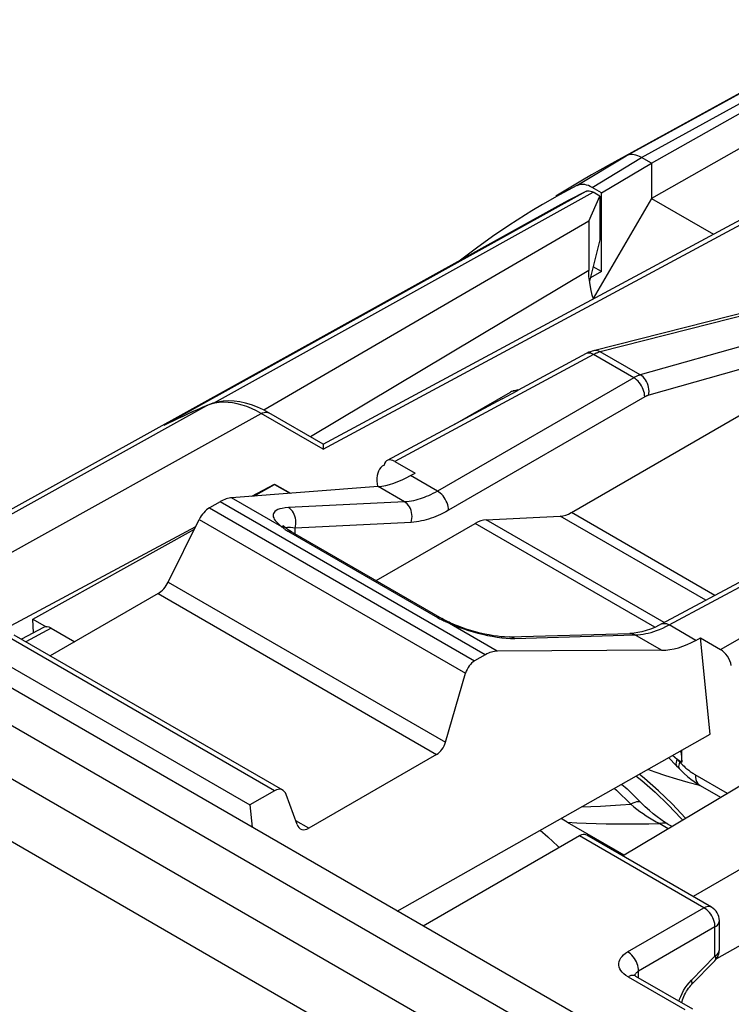
# Model space of a CAD drawing. Units: millimetres. Extents: x -35.3 to 6.3, y -37.7 to 21.3.
# Drawn here: x -26.2 to -17, y 6.1 to 18.7 of the extents above; entities that cross this region are included whole.
import ezdxf

# ---------------------------------------------------------------- set-up
doc = ezdxf.new("R2010")
doc.units = ezdxf.units.MM
doc.header["$LTSCALE"] = 16.335
doc.layers.get('0').update_dxf_attribs({"linetype": 'CONTINUOUS'})
for name, color, linetype in [('ASSI', 7, 'CONTINUOUS'), ('COPY_PUBLISH', 7, 'CONTINUOUS'), ('DRAFT', 7, 'CONTINUOUS'), ('RACCORDO', 7, 'CONTINUOUS'), ('SMUSSO', 7, 'CONTINUOUS')]:
    doc.layers.add(name, color=color, linetype=linetype)

msp = doc.modelspace()

# ---------------------------------------------------------------- linework, layer by layer
at = {"color": 7, "linetype": 'CONTINUOUS'}
for p, q in [((-19.382, 5.73), (-34.28, 14.332)), ((-26.636, 10.666), (-23.207, 8.686))]:
    msp.add_line(p, q, dxfattribs=at)
at = {"layer": 'ASSI', "color": 7, "linetype": 'CONTINUOUS'}
for p, q in [((-19.841, 13.985), (-19.772, 14.005)), ((-20.581, 13.563), (-19.871, 13.973)), ((-19.975, 13.889), (-19.783, 13.991)), ((-19.783, 13.991), (-19.809, 13.991)), ((-21.498, 13.034), (-21.489, 13.039)), ((-21.489, 13.038), (-21.497, 13.034)), ((-17.674, 9.236), (-17.674, 9.392))]:
    msp.add_line(p, q, dxfattribs=at)
for points in [[(-19.783, 13.991), (-19.778, 13.994), (-19.772, 13.998), (-19.77, 13.999)], [(-19.841, 13.985), (-19.855, 13.981), (-19.871, 13.973)], [(-19.809, 13.991), (-19.833, 13.988), (-19.841, 13.985)], [(-21.497, 13.034), (-21.511, 13.025), (-21.53, 13.008), (-21.546, 12.987), (-21.559, 12.963), (-21.569, 12.935), (-21.576, 12.904), (-21.58, 12.871), (-21.58, 12.835)], [(-21.58, 12.835), (-21.577, 12.798), (-21.571, 12.763)], [(-17.693, 9.381), (-17.685, 9.349), (-17.677, 9.295), (-17.674, 9.236)]]:
    msp.add_lwpolyline(points, dxfattribs=at)
for centre, ratio, start_param, end_param in [((-21.351, 12.922), 0.577156, -0.785294, 0.556892), ((-17.179, 10.513), 0.577508, -2.127785, -0.785599)]:
    msp.add_ellipse(centre, major_axis=(-0.1, 0.173), ratio=ratio, start_param=start_param, end_param=end_param, dxfattribs=at)
at = {"layer": 'COPY_PUBLISH', "color": 250, "linetype": 'CONTINUOUS'}
for p, q in [((-19.972, 5.389), (-34.84, 13.974)), ((-20.316, 4.782), (-35.184, 13.367))]:
    msp.add_line(p, q, dxfattribs=at)
at = {"layer": 'DRAFT', "color": 7, "linetype": 'CONTINUOUS'}
for p, q in [((-15.429, 18.628), (-18.617, 16.877)), ((-18.705, 16.526), (-18.063, 16.903)), ((-18.063, 16.903), (-18.063, 16.454)), ((-18.967, 16.675), (-19.287, 16.481)), ((-18.705, 15.518), (-18.705, 16.526)), ((-18.063, 16.454), (-18.81, 15.174)), ((-18.063, 16.454), (-17.269, 15.995)), ((-19.223, 16.376), (-26.318, 12.44)), ((-18.705, 15.518), (-18.811, 15.579)), ((-23.18, 12.641), (-22.891, 12.795)), ((-23.157, 12.642), (-22.891, 12.791)), ((-22.891, 12.795), (-22.891, 12.791)), ((-22.891, 12.791), (-22.695, 12.678)), ((-26.779, 10.708), (-23.9, 12.254)), ((-25.985, 11.066), (-23.917, 12.219)), ((-25.98, 10.892), (-25.985, 11.066)), ((-25.985, 11.066), (-25.818, 10.969)), ((-17.314, 9.595), (-17.437, 10.826)), ((-21.32, 7.328), (-17.314, 9.595)), ((-18.434, 8.036), (-16.578, 9.145)), ((-23.207, 8.686), (-23.179, 8.401)), ((-15.638, 8.608), (-17.53, 7.514))]:
    msp.add_line(p, q, dxfattribs=at)
msp.add_lwpolyline([(-18.114, 9.143), (-18.02, 9.109), (-17.885, 9.064), (-17.745, 9.021), (-17.598, 8.979), (-17.447, 8.938)], dxfattribs=at)
at = {"layer": 'RACCORDO', "color": 250, "linetype": 'CONTINUOUS'}
for p, q in [((-18.386, 17), (-15.214, 18.742)), ((-18.192, 16.977), (-15.02, 18.72)), ((-19.018, 16.617), (-18.386, 17)), ((-18.824, 16.594), (-18.192, 16.977)), ((-18.906, 16.544), (-24.308, 13.546)), ((-23.675, 13.832), (-18.81, 16.532)), ((-22.27, 13.242), (-16.596, 16.293)), ((-15.962, 15.188), (-18.719, 14.489)), ((-14.681, 15.191), (-18.207, 14.194)), ((-14.935, 14.83), (-18.099, 13.934)), ((-18.805, 14.454), (-21.351, 13.085)), ((-18.794, 14.46), (-18.805, 14.454)), ((-18.291, 14.158), (-18.805, 14.454)), ((-18.207, 14.194), (-18.719, 14.489)), ((-18.291, 14.158), (-20.805, 12.706)), ((-18.15, 13.913), (-20.663, 12.461)), ((-26.316, 12.379), (-23.759, 13.801)), ((-23.759, 13.801), (-23.821, 13.774)), ((-23.708, 13.819), (-23.759, 13.801)), ((-23.759, 13.801), (-23.746, 13.807)), ((-23.655, 13.832), (-23.708, 13.819)), ((-26.606, 11.73), (-23.063, 13.699)), ((-22.27, 13.242), (-23.063, 13.699)), ((-24.248, 13.576), (-24.308, 13.546)), ((-20.805, 12.706), (-21.148, 12.904)), ((-21.226, 12.568), (-21.566, 12.764)), ((-22.798, 12.25), (-23.441, 12.621)), ((-23.725, 12.49), (-20.33, 10.53)), ((-20.192, 10.611), (-23.586, 12.57)), ((-21.226, 12.568), (-22.713, 12.494)), ((-17.367, 11.309), (-19.231, 12.385)), ((-17.253, 11.37), (-19.09, 12.431)), ((-17.837, 10.993), (-15.234, 12.392)), ((-23.856, 12.343), (-20.444, 10.373)), ((-22.826, 12.272), (-22.798, 12.25)), ((-22.629, 12.231), (-22.659, 12.236)), ((-21.142, 12.305), (-22.629, 12.231)), ((-22.629, 12.159), (-22.629, 12.231)), ((-18.019, 10.962), (-20.321, 12.292)), ((-17.902, 11.022), (-20.18, 12.337)), ((-22.723, 12.194), (-22.712, 12.188)), ((-22.712, 12.188), (-20.804, 11.086)), ((-17.179, 10.676), (-14.72, 12.096)), ((-24.252, 11.541), (-20.701, 9.491)), ((-24.383, 11.394), (-20.815, 9.334)), ((-20.708, 11.039), (-20.694, 11.033)), ((-20.694, 11.033), (-20.68, 11.027)), ((-20.038, 10.656), (-20.68, 11.027)), ((-20.68, 11.027), (-20.629, 11.004)), ((-20.629, 11.004), (-20.577, 10.982)), ((-17.494, 10.794), (-17.837, 10.993)), ((-22.891, 8.868), (-26.32, 10.848)), ((-25.752, 10.951), (-26.077, 10.775)), ((-19.815, 10.82), (-18.275, 10.864)), ((-17.936, 10.668), (-18.275, 10.864)), ((-19.868, 10.82), (-19.815, 10.82)), ((-17.793, 9.324), (-17.734, 9.271)), ((-17.734, 9.271), (-17.708, 9.243)), ((-17.734, 9.271), (-17.674, 9.236)), ((-17.708, 9.243), (-17.7, 9.235)), ((-17.709, 9.154), (-17.708, 9.153)), ((-22.453, 8.388), (-22.62, 8.484)), ((-17.955, 8.448), (-17.848, 8.386)), ((-14.048, 8.494), (-17.231, 6.717)), ((-17.391, 7.369), (-18.987, 8.29)), ((-18.369, 6.805), (-17.391, 7.369)), ((-17.25, 7.124), (-18.228, 6.56)), ((-17.25, 6.752), (-17.25, 7.124)), ((-17.553, 6.441), (-17.25, 6.752)), ((-18.234, 6.556), (-18.228, 6.56)), ((-18.228, 6.472), (-18.228, 6.56)), ((-18.364, 6.486), (-17.636, 6.066)), ((-17.581, 6.41), (-17.553, 6.441)), ((-17.711, 6.174), (-17.703, 6.199))]:
    msp.add_line(p, q, dxfattribs=at)
at = {"layer": 'RACCORDO', "color": 7, "linetype": 'CONTINUOUS'}
for p, q in [((-18.063, 16.903), (-14.94, 18.674)), ((-14.872, 18.264), (-18.063, 16.454)), ((-18.386, 17), (-18.617, 16.877)), ((-18.063, 16.903), (-18.192, 16.977)), ((-19.018, 16.617), (-19.241, 16.499)), ((-18.705, 16.526), (-18.824, 16.594)), ((-18.726, 16.484), (-18.81, 16.532)), ((-22.269, 13.306), (-16.693, 16.305)), ((-16.048, 15.203), (-18.804, 14.504)), ((-19.09, 12.431), (-14.935, 14.83)), ((-18.9, 5.931), (-33.771, 14.517)), ((-18.902, 14.466), (-19.77, 13.999)), ((-19.975, 13.889), (-21.449, 13.096)), ((-23.746, 13.807), (-23.746, 13.807)), ((-22.269, 13.306), (-22.965, 13.708)), ((-24.3, 13.55), (-24.308, 13.546)), ((-21.351, 13.085), (-21.092, 12.936)), ((-21.148, 12.904), (-21.092, 12.936)), ((-21.566, 12.764), (-23.441, 12.621)), ((-22.891, 12.795), (-22.688, 12.678)), ((-23.586, 12.57), (-23.725, 12.49)), ((-20.18, 12.337), (-19.231, 12.385)), ((-17.934, 11.004), (-15.331, 12.404)), ((-24.252, 11.541), (-23.856, 12.343)), ((-21.59, 11.559), (-20.321, 12.292)), ((-22.738, 12.228), (-22.738, 12.228)), ((-22.664, 12.179), (-20.749, 11.073)), ((-24.383, 11.394), (-25.766, 10.596)), ((-22.786, 8.875), (-26.225, 10.861)), ((-25.85, 10.961), (-26.134, 10.808)), ((-25.752, 10.951), (-25.451, 10.777)), ((-19.881, 10.838), (-18.341, 10.881)), ((-18.341, 10.881), (-18.341, 10.881)), ((-17.494, 10.794), (-17.437, 10.826)), ((-17.437, 10.826), (-17.179, 10.676)), ((-20.192, 10.611), (-20.33, 10.53)), ((-17.936, 10.668), (-20.038, 10.656)), ((-20.701, 9.491), (-20.444, 10.373)), ((-20.815, 9.334), (-22.453, 8.388)), ((-17.845, 9.295), (-17.741, 9.188)), ((-17.741, 9.188), (-17.715, 9.161)), ((-17.715, 9.161), (-17.708, 9.153)), ((-17.708, 9.153), (-17.684, 9.128)), ((-22.891, 8.868), (-23.207, 8.686)), ((-17.439, 8.935), (-17.18, 8.785)), ((-22.603, 8.437), (-22.742, 8.819)), ((-19.142, 8.465), (-18.416, 8.046)), ((-17.852, 8.442), (-17.802, 8.413)), ((-18.987, 8.29), (-20.986, 7.135)), ((-17.294, 7.377), (-18.893, 8.301)), ((-17.194, 6.832), (-17.194, 7.204)), ((-17.554, 6.381), (-17.251, 6.692)), ((-18.267, 6.495), (-17.538, 6.075))]:
    msp.add_line(p, q, dxfattribs=at)
for points in [[(-18.192, 16.977), (-18.215, 16.99), (-18.239, 17), (-18.262, 17.008), (-18.285, 17.013), (-18.307, 17.015), (-18.328, 17.015), (-18.349, 17.013), (-18.368, 17.008), (-18.386, 17)], [(-18.617, 16.877), (-18.83, 16.756), (-18.967, 16.675)], [(-18.906, 16.544), (-19.123, 16.431), (-19.223, 16.376)], [(-18.824, 16.594), (-18.847, 16.607), (-18.871, 16.617), (-18.894, 16.625), (-18.917, 16.63), (-18.939, 16.632), (-18.96, 16.633), (-18.981, 16.63), (-19, 16.625), (-19.018, 16.617)], [(-18.906, 16.544), (-18.892, 16.549), (-18.877, 16.551), (-18.862, 16.551), (-18.845, 16.547), (-18.828, 16.541), (-18.81, 16.532)], [(-19.241, 16.499), (-19.461, 16.374), (-19.596, 16.294)], [(-19.596, 16.294), (-19.677, 16.244), (-19.89, 16.108), (-20.1, 15.966), (-20.306, 15.818), (-20.508, 15.665), (-20.517, 15.658)], [(-18.804, 14.504), (-18.824, 14.499), (-18.845, 14.491), (-18.867, 14.483), (-18.888, 14.473), (-18.902, 14.466)], [(-23.746, 13.807), (-23.809, 13.78), (-23.871, 13.752), (-23.934, 13.724), (-23.996, 13.696), (-24.058, 13.667), (-24.119, 13.638), (-24.181, 13.609), (-24.242, 13.579), (-24.3, 13.55)], [(-22.965, 13.708), (-23.034, 13.745), (-23.111, 13.781), (-23.187, 13.81), (-23.262, 13.832), (-23.337, 13.848), (-23.41, 13.857), (-23.481, 13.86), (-23.551, 13.856), (-23.617, 13.846), (-23.681, 13.83), (-23.746, 13.807)], [(-22.269, 13.306), (-22.269, 13.306), (-22.269, 13.305), (-22.269, 13.301), (-22.269, 13.294), (-22.269, 13.285), (-22.269, 13.273), (-22.269, 13.259), (-22.27, 13.242)], [(-22.738, 12.228), (-22.754, 12.24), (-22.765, 12.249), (-22.773, 12.257), (-22.779, 12.263), (-22.781, 12.266), (-22.782, 12.267)], [(-22.696, 12.198), (-22.715, 12.211), (-22.731, 12.222), (-22.738, 12.228)], [(-22.664, 12.179), (-22.676, 12.186), (-22.696, 12.198)], [(-20.655, 11.026), (-20.675, 11.035), (-20.701, 11.048), (-20.727, 11.061), (-20.749, 11.073)], [(-19.881, 10.838), (-19.905, 10.837), (-19.944, 10.839), (-19.987, 10.841), (-20.036, 10.847), (-20.088, 10.854), (-20.143, 10.863), (-20.2, 10.875), (-20.259, 10.888), (-20.318, 10.904), (-20.378, 10.921), (-20.436, 10.939), (-20.492, 10.959), (-20.546, 10.979), (-20.596, 10.999), (-20.642, 11.019), (-20.655, 11.026)], [(-17.934, 11.004), (-17.966, 10.988), (-18.022, 10.961), (-18.078, 10.938), (-18.132, 10.919), (-18.185, 10.904), (-18.237, 10.893), (-18.287, 10.885), (-18.341, 10.881)], [(-17.629, 8.517), (-17.629, 8.518), (-17.8, 8.699), (-17.974, 8.868), (-18.151, 9.026), (-18.22, 9.082)], [(-17.684, 9.128), (-17.645, 9.089), (-17.603, 9.052), (-17.561, 9.017), (-17.517, 8.985), (-17.472, 8.955), (-17.439, 8.935)], [(-18.446, 8.954), (-18.377, 8.892), (-18.195, 8.715)], [(-18.262, 9.059), (-18.188, 9), (-18.016, 8.849), (-17.848, 8.687), (-17.683, 8.515), (-17.665, 8.495)], [(-17.852, 8.442), (-17.895, 8.468), (-17.942, 8.499), (-17.99, 8.534), (-18.04, 8.573), (-18.091, 8.616), (-18.143, 8.663), (-18.195, 8.715)], [(-19.142, 8.465), (-19.185, 8.491), (-19.222, 8.515)], [(-19.489, 8.364), (-19.391, 8.279), (-19.263, 8.16), (-19.245, 8.142)], [(-18.266, 6.495), (-18.268, 6.496), (-18.277, 6.501), (-18.284, 6.506), (-18.288, 6.51), (-18.29, 6.512)], [(-17.675, 6.153), (-17.672, 6.169), (-17.666, 6.189), (-17.659, 6.211), (-17.65, 6.233), (-17.64, 6.256), (-17.629, 6.278), (-17.616, 6.3), (-17.603, 6.321), (-17.589, 6.341), (-17.574, 6.359), (-17.56, 6.376), (-17.554, 6.381)]]:
    msp.add_lwpolyline(points, dxfattribs=at)
at = {"layer": 'RACCORDO', "color": 250, "linetype": 'CONTINUOUS'}
for points in [[(-18.719, 14.489), (-18.737, 14.498), (-18.756, 14.504), (-18.775, 14.507), (-18.793, 14.506), (-18.804, 14.504)], [(-18.841, 14.47), (-18.858, 14.473), (-18.875, 14.474), (-18.89, 14.471), (-18.902, 14.466)], [(-18.805, 14.454), (-18.823, 14.464), (-18.841, 14.47)], [(-18.719, 14.489), (-18.727, 14.487), (-18.736, 14.484), (-18.745, 14.481), (-18.754, 14.478), (-18.763, 14.474), (-18.773, 14.47), (-18.783, 14.465), (-18.794, 14.46)], [(-18.207, 14.194), (-18.215, 14.191), (-18.224, 14.188), (-18.233, 14.185), (-18.242, 14.182), (-18.251, 14.178), (-18.261, 14.173), (-18.27, 14.169), (-18.281, 14.163), (-18.291, 14.158)], [(-18.15, 13.913), (-18.151, 13.935), (-18.154, 13.958), (-18.16, 13.982), (-18.168, 14.006), (-18.178, 14.03), (-18.19, 14.053), (-18.204, 14.075), (-18.22, 14.095), (-18.236, 14.114), (-18.254, 14.131), (-18.272, 14.146), (-18.291, 14.158)], [(-18.099, 13.934), (-18.096, 13.958), (-18.095, 13.983), (-18.097, 14.009), (-18.101, 14.035), (-18.107, 14.06), (-18.116, 14.084), (-18.127, 14.108), (-18.14, 14.129), (-18.155, 14.149), (-18.171, 14.167), (-18.188, 14.181), (-18.207, 14.194)], [(-18.099, 13.934), (-18.105, 13.933), (-18.11, 13.931), (-18.115, 13.929), (-18.12, 13.927), (-18.126, 13.925), (-18.132, 13.922), (-18.137, 13.919), (-18.144, 13.916), (-18.15, 13.913)], [(-23.821, 13.774), (-23.884, 13.746), (-23.945, 13.719), (-24.006, 13.691), (-24.067, 13.663), (-24.127, 13.635), (-24.187, 13.605), (-24.248, 13.576)], [(-23.063, 13.699), (-23.124, 13.733), (-23.186, 13.762), (-23.247, 13.787), (-23.308, 13.808), (-23.369, 13.824), (-23.428, 13.835), (-23.487, 13.842), (-23.545, 13.844), (-23.601, 13.841), (-23.655, 13.832)], [(-23.063, 13.699), (-23.044, 13.708), (-23.026, 13.714), (-23.009, 13.717), (-22.993, 13.717), (-22.978, 13.714), (-22.965, 13.708)], [(-20.805, 12.706), (-20.835, 12.689), (-20.865, 12.674), (-20.894, 12.659), (-20.921, 12.646), (-20.948, 12.635), (-20.975, 12.624), (-21.002, 12.614), (-21.028, 12.605), (-21.055, 12.597), (-21.083, 12.59), (-21.11, 12.583), (-21.138, 12.578), (-21.167, 12.573), (-21.196, 12.57), (-21.226, 12.568)], [(-20.663, 12.461), (-20.664, 12.484), (-20.668, 12.507), (-20.673, 12.53), (-20.681, 12.554), (-20.692, 12.578), (-20.704, 12.601), (-20.718, 12.623), (-20.733, 12.644), (-20.75, 12.663), (-20.768, 12.68), (-20.786, 12.694), (-20.805, 12.706)], [(-22.713, 12.494), (-22.755, 12.49), (-22.792, 12.484), (-22.824, 12.477), (-22.849, 12.468), (-22.87, 12.457), (-22.886, 12.446), (-22.898, 12.433), (-22.905, 12.42), (-22.909, 12.406), (-22.91, 12.392), (-22.907, 12.377), (-22.902, 12.362), (-22.894, 12.346), (-22.883, 12.33), (-22.868, 12.312), (-22.849, 12.293), (-22.826, 12.272)], [(-22.629, 12.231), (-22.623, 12.255), (-22.619, 12.281), (-22.618, 12.307), (-22.619, 12.333), (-22.623, 12.358), (-22.63, 12.383), (-22.639, 12.407), (-22.65, 12.429), (-22.663, 12.449), (-22.678, 12.466), (-22.695, 12.481), (-22.713, 12.494)], [(-21.142, 12.305), (-21.136, 12.33), (-21.132, 12.355), (-21.13, 12.381), (-21.132, 12.407), (-21.136, 12.433), (-21.142, 12.457), (-21.151, 12.481), (-21.163, 12.503), (-21.176, 12.523), (-21.191, 12.541), (-21.208, 12.556), (-21.226, 12.568)], [(-20.663, 12.461), (-20.698, 12.442), (-20.732, 12.424), (-20.764, 12.408), (-20.796, 12.394), (-20.827, 12.38), (-20.857, 12.368), (-20.887, 12.357), (-20.918, 12.347), (-20.948, 12.338), (-20.979, 12.33), (-21.01, 12.323), (-21.042, 12.316), (-21.075, 12.312), (-21.108, 12.308), (-21.142, 12.305)], [(-22.798, 12.25), (-22.79, 12.243), (-22.782, 12.235), (-22.773, 12.228), (-22.763, 12.221)], [(-22.738, 12.228), (-22.744, 12.232), (-22.761, 12.241), (-22.779, 12.247), (-22.798, 12.25)], [(-22.659, 12.236), (-22.686, 12.238), (-22.708, 12.239), (-22.726, 12.239), (-22.741, 12.237), (-22.748, 12.235)], [(-22.763, 12.221), (-22.754, 12.214), (-22.744, 12.207), (-22.734, 12.201), (-22.723, 12.194)], [(-22.664, 12.179), (-22.68, 12.186), (-22.695, 12.188), (-22.712, 12.188)], [(-20.756, 11.077), (-20.771, 11.084), (-20.787, 11.087), (-20.804, 11.086)], [(-20.804, 11.086), (-20.791, 11.079), (-20.777, 11.071), (-20.764, 11.064), (-20.75, 11.058)], [(-20.75, 11.058), (-20.736, 11.051), (-20.722, 11.045), (-20.708, 11.039)], [(-20.655, 11.026), (-20.659, 11.027), (-20.669, 11.028), (-20.68, 11.027)], [(-20.577, 10.982), (-20.522, 10.961), (-20.466, 10.941), (-20.409, 10.922), (-20.349, 10.904), (-20.289, 10.887), (-20.227, 10.872), (-20.165, 10.858), (-20.102, 10.846), (-20.04, 10.836), (-19.98, 10.828)], [(-18.034, 10.908), (-17.998, 10.92), (-17.96, 10.935), (-17.92, 10.952), (-17.879, 10.971), (-17.837, 10.993)], [(-17.934, 11.004), (-17.922, 11.009), (-17.907, 11.012), (-17.89, 11.012), (-17.873, 11.009), (-17.855, 11.002), (-17.837, 10.993)], [(-18.341, 10.881), (-18.333, 10.881), (-18.313, 10.879), (-18.294, 10.873), (-18.275, 10.864)], [(-18.275, 10.864), (-18.24, 10.866), (-18.206, 10.869), (-18.171, 10.874), (-18.137, 10.88), (-18.104, 10.888), (-18.069, 10.897), (-18.034, 10.908)], [(-19.98, 10.828), (-19.923, 10.823), (-19.868, 10.82)], [(-19.881, 10.838), (-19.873, 10.838), (-19.853, 10.835), (-19.834, 10.829), (-19.815, 10.82)], [(-17.734, 9.271), (-17.743, 9.25), (-17.748, 9.23), (-17.75, 9.214), (-17.747, 9.2), (-17.742, 9.19), (-17.741, 9.188)], [(-17.7, 9.235), (-17.709, 9.213), (-17.714, 9.195), (-17.716, 9.178), (-17.714, 9.165), (-17.709, 9.154)], [(-17.7, 9.235), (-17.686, 9.22), (-17.673, 9.207), (-17.66, 9.194), (-17.647, 9.182), (-17.635, 9.17), (-17.622, 9.159), (-17.61, 9.149)], [(-17.61, 9.149), (-17.599, 9.14), (-17.587, 9.131)], [(-17.587, 9.131), (-17.576, 9.122), (-17.566, 9.114), (-17.555, 9.107), (-17.545, 9.1), (-17.536, 9.094), (-17.527, 9.088), (-17.518, 9.082), (-17.51, 9.077), (-17.094, 8.837)], [(-17.501, 9.073), (-17.5, 9.042), (-17.494, 9.014), (-17.485, 8.989), (-17.473, 8.967), (-17.458, 8.949), (-17.439, 8.935)], [(-18.542, 8.9), (-18.513, 8.875), (-18.329, 8.695)], [(-18.195, 8.715), (-18.204, 8.722), (-18.218, 8.726), (-18.235, 8.727), (-18.255, 8.725), (-18.277, 8.718), (-18.302, 8.709), (-18.329, 8.695)], [(-18.964, 8.661), (-18.96, 8.662), (-18.839, 8.666), (-18.716, 8.671), (-18.59, 8.678), (-18.461, 8.686), (-18.329, 8.695)], [(-18.329, 8.695), (-18.29, 8.664), (-18.251, 8.634)], [(-18.251, 8.634), (-18.212, 8.604), (-18.172, 8.576), (-18.132, 8.549), (-18.09, 8.523), (-18.047, 8.497), (-18.002, 8.472), (-17.955, 8.448)], [(-19.142, 8.465), (-19.021, 8.459), (-18.898, 8.453), (-18.771, 8.449), (-18.642, 8.446), (-18.509, 8.444), (-18.375, 8.443), (-18.237, 8.444), (-18.097, 8.445), (-17.955, 8.448)], [(-17.852, 8.442), (-17.869, 8.45), (-17.895, 8.455), (-17.924, 8.455), (-17.955, 8.448)], [(-17.294, 7.377), (-17.307, 7.383), (-17.322, 7.386), (-17.338, 7.387), (-17.355, 7.384), (-17.373, 7.378), (-17.391, 7.369)], [(-17.25, 7.124), (-17.251, 7.146), (-17.254, 7.17), (-17.26, 7.193), (-17.268, 7.218), (-17.279, 7.241), (-17.291, 7.265), (-17.305, 7.287), (-17.321, 7.308), (-17.337, 7.326), (-17.355, 7.343), (-17.373, 7.357), (-17.391, 7.369)], [(-17.25, 7.124), (-17.233, 7.135), (-17.219, 7.148), (-17.208, 7.162), (-17.2, 7.176), (-17.195, 7.191), (-17.194, 7.204)], [(-17.25, 6.752), (-17.233, 6.763), (-17.219, 6.776), (-17.208, 6.789), (-17.2, 6.804), (-17.195, 6.818), (-17.194, 6.832)], [(-18.364, 6.486), (-18.392, 6.504), (-18.416, 6.523), (-18.437, 6.544), (-18.454, 6.565), (-18.467, 6.588), (-18.476, 6.611), (-18.48, 6.634), (-18.481, 6.658), (-18.477, 6.681), (-18.469, 6.704), (-18.456, 6.727), (-18.44, 6.748), (-18.42, 6.768), (-18.396, 6.787), (-18.369, 6.805)], [(-18.228, 6.56), (-18.228, 6.582), (-18.232, 6.605), (-18.238, 6.629), (-18.246, 6.653), (-18.256, 6.676), (-18.268, 6.7), (-18.282, 6.722), (-18.297, 6.742), (-18.314, 6.761), (-18.332, 6.778), (-18.35, 6.793), (-18.369, 6.805)], [(-17.25, 6.752), (-17.245, 6.736), (-17.243, 6.722), (-17.243, 6.71), (-17.246, 6.7), (-17.251, 6.692)], [(-18.328, 6.501), (-18.346, 6.495), (-18.364, 6.486)], [(-18.267, 6.495), (-18.279, 6.501), (-18.294, 6.504), (-18.311, 6.504), (-18.328, 6.501)], [(-18.28, 6.504), (-18.278, 6.509), (-18.274, 6.517), (-18.27, 6.523), (-18.265, 6.53), (-18.26, 6.536), (-18.254, 6.541)], [(-18.254, 6.541), (-18.248, 6.546), (-18.241, 6.551), (-18.234, 6.556)], [(-17.553, 6.441), (-17.549, 6.425), (-17.546, 6.411), (-17.546, 6.399), (-17.549, 6.389), (-17.554, 6.381)], [(-17.703, 6.199), (-17.689, 6.235), (-17.672, 6.272), (-17.652, 6.309)], [(-17.652, 6.309), (-17.63, 6.345), (-17.607, 6.378), (-17.581, 6.41)]]:
    msp.add_lwpolyline(points, dxfattribs=at)
at = {"layer": 'RACCORDO', "color": 7, "linetype": 'CONTINUOUS'}
for centre, start, end in [((-17.394, 7.204), 359.9931, 59.9984), ((-17.394, 6.832), 315.7312, 0.0245)]:
    msp.add_arc(centre, 0.2, start, end, dxfattribs=at)
for centre, major_axis, ratio, start_param, end_param in [((-20.999, 14.065), (0.873, 1.226), 0.503045, -2.744665, -2.325786), ((-23.629, 12.187), (0.291, 0.409), 0.503045, 0.396928, 0.83326), ((-23.742, 12.337), (0.116, 0.164), 0.503045, 0.83326, 1.880457), ((-19.084, 12.843), (0.244, 0.437), 0.567169, -2.800906, -2.382027), ((-20.327, 11.88), (0.244, 0.437), 0.567169, 0.340687, 0.759566), ((-24.366, 11.547), (0.116, 0.164), 0.503045, -2.308333, -1.261135), ((-25.752, 10.787), (-0.1, 0.173), 0.577156, -0.785294, -0.017447), ((-17.605, 12.105), (0.59, 1.386), 0.64269, -2.870413, -2.451534), ((-20.148, 10.177), (0.197, 0.462), 0.64269, 0.27118, 0.707512), ((-20.313, 10.357), (0.079, 0.185), 0.64269, 0.707512, 1.754709), ((-20.833, 9.507), (0.079, 0.185), 0.64269, -2.434081, -1.386883), ((-22.874, 8.695), (0.079, 0.185), 0.64269, 5.6817, 6.990697), ((-22.471, 8.561), (0.079, 0.185), 0.64269, 2.540108, 3.849105), ((-18.995, 8.129), (0.102, 0.172), 0.547009, 0.007873, 0.775866)]:
    msp.add_ellipse(centre, major_axis=major_axis, ratio=ratio, start_param=start_param, end_param=end_param, dxfattribs=at)
at = {"layer": 'SMUSSO', "color": 7, "linetype": 'CONTINUOUS'}
for p, q in [((-18.867, 16.163), (-18.726, 16.484)), ((-18.726, 16.484), (-18.726, 15.922)), ((-18.867, 16.163), (-23.029, 13.742)), ((-18.867, 16.163), (-18.867, 15.53)), ((-18.726, 15.922), (-18.857, 15.393)), ((-18.864, 15.453), (-18.867, 15.53)), ((-18.705, 15.518), (-18.846, 15.436)), ((-18.855, 15.375), (-18.864, 15.453))]:
    msp.add_line(p, q, dxfattribs=at)
at = {"layer": 'SMUSSO', "color": 250, "linetype": 'CONTINUOUS'}
msp.add_line((-18.867, 15.53), (-22.43, 13.399), dxfattribs=at)
at = {"layer": 'SMUSSO', "color": 7, "linetype": 'CONTINUOUS'}
msp.add_lwpolyline([(-18.808, 15.167), (-18.822, 15.215), (-18.842, 15.296), (-18.855, 15.375)], dxfattribs=at)

doc.saveas('drawing.dxf')
